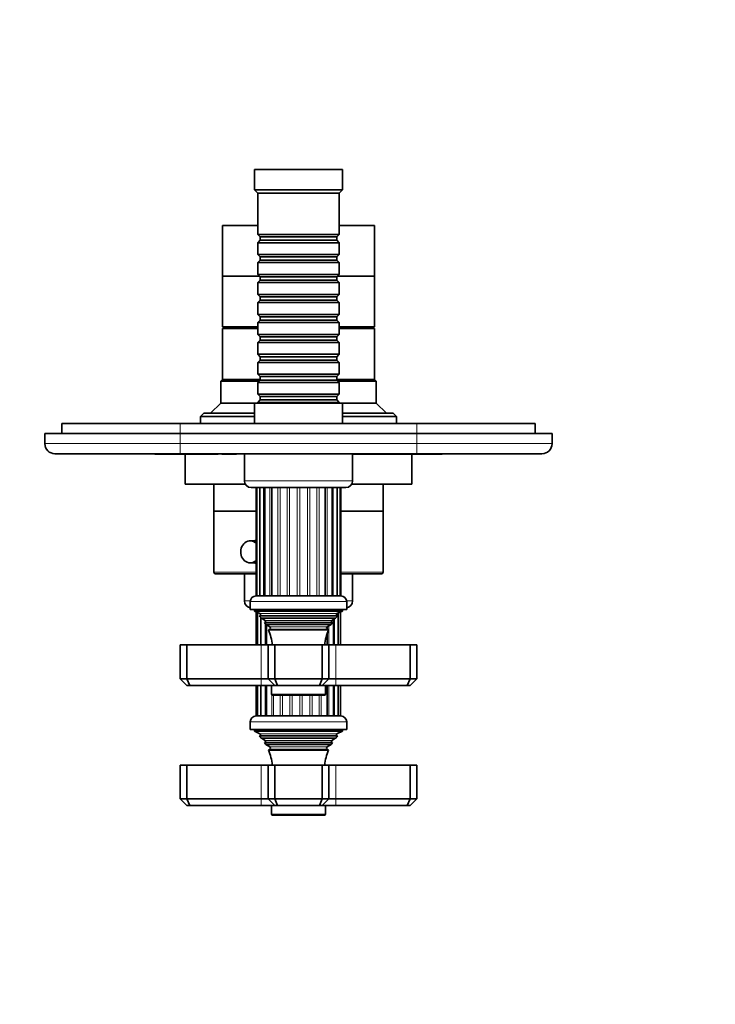
# Model space of a CAD drawing. Units: millimetres. Extents: x 0 to 809, y 0 to 1164.
# Drawn here: x 333 to 538, y 291 to 582 of the extents above; entities that cross this region are included whole.
import ezdxf
from ezdxf import colors
from ezdxf.entities.mleader import LeaderData, LeaderLine
from ezdxf.math import Vec2, Vec3

# ---------------------------------------------------------------- set-up
doc = ezdxf.new("R2010")
doc.units = ezdxf.units.MM
doc.layers.add('DV3_Défaut', color=7, linetype='Continuous')
doc.layers.add('Défaut', color=7, linetype='Continuous')

# ---------------------------------------------------------------- blocks, each defined once
blk = doc.blocks.new('_DOT')
at = {"color": 0}
blk.add_line((0, 0), (-1, 0), dxfattribs=at)
at = {"color": 0, "const_width": 0.333}
blk.add_lwpolyline([(-0.1665, 0, 1), (0.1665, 0, 1)], format="xyb", close=True, dxfattribs=at)
blk = doc.blocks.new('SE2')
at = {"layer": 'DV3_Défaut', "color": 7, "linetype": 'Continuous', "lineweight": 35}
for p, q in [((428.17, 537.74), (402.17, 537.74)), ((402.17, 537.74), (402.17, 531.74)), ((428.17, 531.74), (428.17, 537.74)), ((428.17, 531.74), (402.17, 531.74)), ((402.17, 531.74), (403.17, 530.74)), ((427.17, 530.74), (403.17, 530.74)), ((403.17, 530.74), (403.17, 518.54)), ((427.17, 530.74), (428.17, 531.74)), ((427.17, 518.54), (427.17, 530.74)), ((403.17, 521.24), (392.67, 521.24)), ((392.67, 521.24), (392.67, 506.24)), ((437.67, 521.24), (427.17, 521.24)), ((437.67, 506.24), (437.67, 521.24)), ((427.17, 518.54), (403.17, 518.54)), ((403.17, 518.54), (403.87, 517.84)), ((426.47, 517.84), (427.17, 518.54)), ((403.87, 516.84), (403.17, 516.14)), ((403.17, 516.14), (427.17, 516.14)), ((403.17, 516.14), (403.17, 512.64)), ((403.87, 517.84), (426.47, 517.84)), ((403.87, 517.84), (403.87, 516.84)), ((403.87, 516.84), (426.47, 516.84)), ((426.47, 516.84), (426.47, 517.84)), ((427.17, 516.14), (426.47, 516.84)), ((427.17, 512.64), (427.17, 516.14)), ((427.17, 512.64), (403.17, 512.64)), ((403.17, 512.64), (403.87, 511.94)), ((426.47, 511.94), (427.17, 512.64)), ((403.87, 510.94), (403.17, 510.24)), ((403.17, 510.24), (427.17, 510.24)), ((403.17, 510.24), (403.17, 506.74)), ((403.87, 511.94), (426.47, 511.94)), ((403.87, 511.94), (403.87, 510.94)), ((403.87, 510.94), (426.47, 510.94)), ((426.47, 510.94), (426.47, 511.94)), ((427.17, 510.24), (426.47, 510.94)), ((427.17, 506.74), (427.17, 510.24)), ((427.17, 506.74), (403.17, 506.74)), ((403.17, 506.74), (403.87, 506.04)), ((426.47, 506.04), (427.17, 506.74)), ((403.67, 506.24), (392.67, 506.24)), ((392.67, 506.24), (392.67, 491.24)), ((403.67, 506.24), (392.67, 506.24)), ((403.87, 505.04), (403.17, 504.34)), ((403.17, 504.34), (427.17, 504.34)), ((403.17, 504.34), (403.17, 500.84)), ((403.87, 506.04), (426.47, 506.04)), ((403.87, 506.04), (403.87, 505.04)), ((403.87, 505.04), (426.47, 505.04)), ((426.47, 505.04), (426.47, 506.04)), ((427.17, 504.34), (426.47, 505.04)), ((437.67, 506.24), (426.67, 506.24)), ((437.67, 506.24), (426.67, 506.24)), ((427.17, 500.84), (427.17, 504.34)), ((437.67, 491.24), (437.67, 506.24)), ((427.17, 500.84), (403.17, 500.84)), ((403.17, 500.84), (403.87, 500.14)), ((426.47, 500.14), (427.17, 500.84)), ((403.87, 499.14), (403.17, 498.44)), ((403.17, 498.44), (427.17, 498.44)), ((403.17, 498.44), (403.17, 494.94)), ((403.87, 500.14), (426.47, 500.14)), ((403.87, 500.14), (403.87, 499.14)), ((403.87, 499.14), (426.47, 499.14)), ((426.47, 499.14), (426.47, 500.14)), ((427.17, 498.44), (426.47, 499.14)), ((427.17, 494.94), (427.17, 498.44)), ((427.17, 494.94), (403.17, 494.94)), ((403.17, 494.94), (403.87, 494.24)), ((426.47, 494.24), (427.17, 494.94)), ((403.87, 493.24), (403.17, 492.54)), ((403.17, 492.54), (427.17, 492.54)), ((403.17, 492.54), (403.17, 489.04)), ((403.87, 494.24), (426.47, 494.24)), ((403.87, 494.24), (403.87, 493.24)), ((403.87, 493.24), (426.47, 493.24)), ((426.47, 493.24), (426.47, 494.24)), ((427.17, 492.54), (426.47, 493.24)), ((427.17, 489.04), (427.17, 492.54)), ((403.17, 491.24), (392.67, 491.24)), ((403.17, 490.74), (392.67, 490.74)), ((392.67, 490.74), (392.67, 475.74)), ((394.17, 491.24), (394.17, 490.74)), ((427.17, 489.04), (403.17, 489.04)), ((403.17, 489.04), (403.87, 488.34)), ((426.47, 488.34), (427.17, 489.04)), ((437.67, 491.24), (427.17, 491.24)), ((437.67, 490.74), (427.17, 490.74)), ((436.17, 490.74), (436.17, 491.24)), ((437.67, 475.74), (437.67, 490.74)), ((403.87, 487.34), (403.17, 486.64)), ((403.17, 486.64), (427.17, 486.64)), ((403.17, 486.64), (403.17, 483.14)), ((403.87, 488.34), (426.47, 488.34)), ((403.87, 488.34), (403.87, 487.34)), ((403.87, 487.34), (426.47, 487.34)), ((426.47, 487.34), (426.47, 488.34)), ((427.17, 486.64), (426.47, 487.34)), ((427.17, 483.14), (427.17, 486.64)), ((427.17, 483.14), (403.17, 483.14)), ((403.17, 483.14), (403.87, 482.44)), ((426.47, 482.44), (427.17, 483.14)), ((403.87, 481.44), (403.17, 480.74)), ((403.17, 480.74), (427.17, 480.74)), ((403.17, 480.74), (403.17, 477.24)), ((403.87, 482.44), (426.47, 482.44)), ((403.87, 482.44), (403.87, 481.44)), ((403.87, 481.44), (426.47, 481.44)), ((426.47, 481.44), (426.47, 482.44)), ((427.17, 480.74), (426.47, 481.44)), ((427.17, 477.24), (427.17, 480.74)), ((392.67, 475.74), (392.17, 475.24)), ((392.17, 475.24), (403.57, 475.24)), ((392.17, 475.24), (392.17, 468.74)), ((403.87, 475.74), (392.67, 475.74)), ((403.87, 475.74), (392.67, 475.74)), ((427.17, 477.24), (403.17, 477.24)), ((403.17, 477.24), (403.87, 476.54)), ((403.87, 475.54), (403.17, 474.84)), ((403.17, 474.84), (427.17, 474.84)), ((403.17, 474.84), (403.17, 471.34)), ((403.87, 476.54), (426.47, 476.54)), ((403.87, 476.54), (403.87, 475.54)), ((403.87, 475.54), (426.47, 475.54)), ((426.47, 476.54), (427.17, 477.24)), ((426.47, 475.54), (426.47, 476.54)), ((437.67, 475.74), (426.47, 475.74)), ((437.67, 475.74), (426.47, 475.74)), ((427.17, 474.84), (426.47, 475.54)), ((426.77, 475.24), (438.17, 475.24)), ((427.17, 471.34), (427.17, 474.84)), ((438.17, 475.24), (437.67, 475.74)), ((438.17, 468.74), (438.17, 475.24)), ((392.17, 468.74), (389.17, 465.74)), ((402.17, 468.74), (392.17, 468.74)), ((428.17, 468.74), (402.17, 468.74)), ((402.17, 468.74), (402.17, 462.74)), ((427.17, 471.34), (403.17, 471.34)), ((403.17, 471.34), (403.87, 470.64)), ((403.87, 469.64), (403.17, 468.94)), ((403.17, 468.94), (427.17, 468.94)), ((403.17, 468.94), (403.17, 468.74)), ((403.87, 470.64), (426.47, 470.64)), ((403.87, 470.64), (403.87, 469.64)), ((403.87, 469.64), (426.47, 469.64)), ((426.47, 470.64), (427.17, 471.34)), ((426.47, 469.64), (426.47, 470.64)), ((427.17, 468.94), (426.47, 469.64)), ((427.17, 468.74), (427.17, 468.94)), ((438.17, 468.74), (428.17, 468.74)), ((428.17, 462.74), (428.17, 468.74)), ((441.17, 465.74), (438.17, 468.74)), ((387.17, 465.74), (386.17, 464.74)), ((402.17, 465.74), (387.17, 465.74)), ((443.17, 465.74), (428.17, 465.74)), ((444.17, 464.74), (443.17, 465.74)), ((345.17, 462.74), (380.17, 462.74)), ((345.17, 462.74), (345.17, 459.74)), ((380.17, 462.74), (450.17, 462.74)), ((386.17, 464.74), (402.17, 464.74)), ((386.17, 464.74), (386.17, 462.74)), ((428.17, 464.74), (444.17, 464.74)), ((444.17, 462.74), (444.17, 464.74)), ((450.17, 462.74), (485.17, 462.74)), ((485.17, 462.74), (485.17, 459.74)), ((380.17, 459.74), (340.17, 459.74)), ((340.17, 456.74), (340.17, 459.74)), ((450.17, 459.74), (380.17, 459.74)), ((490.17, 459.74), (450.17, 459.74)), ((490.17, 456.74), (490.17, 459.74)), ((380.17, 453.74), (343.17, 453.74)), ((372.67, 453.64), (372.67, 453.74)), ((374.67, 453.64), (372.67, 453.64)), ((374.67, 453.64), (374.67, 453.74)), ((375.67, 453.64), (374.67, 453.64)), ((375.67, 453.64), (375.67, 453.74)), ((376.87, 453.64), (375.67, 453.64)), ((376.87, 453.64), (376.87, 453.74)), ((390.87, 453.64), (376.87, 453.64)), ((450.17, 453.74), (380.17, 453.74)), ((381.67, 453.64), (381.67, 444.74)), ((390.87, 453.64), (390.87, 453.74)), ((391.47, 453.64), (390.87, 453.64)), ((391.47, 453.64), (391.47, 453.74)), ((392.51, 453.64), (392.51, 453.74)), ((393.38, 453.64), (392.51, 453.64)), ((393.38, 453.64), (393.38, 453.74)), ((396.84, 453.64), (393.38, 453.64)), ((396.84, 453.64), (396.84, 453.74)), ((399.17, 453.74), (399.17, 445.74)), ((431.17, 445.74), (431.17, 453.74)), ((453.47, 453.64), (431.17, 453.64)), ((448.67, 444.74), (448.67, 453.64)), ((487.17, 453.74), (450.17, 453.74)), ((453.47, 453.64), (453.47, 453.74)), ((457.67, 453.64), (453.47, 453.64)), ((457.67, 453.64), (457.67, 453.74)), ((399.44, 444.74), (381.67, 444.74)), ((390.17, 444.74), (390.17, 436.74)), ((401.17, 443.74), (429.17, 443.74)), ((402.69, 443.74), (402.69, 411.74)), ((402.87, 443.74), (402.87, 411.74)), ((403.73, 443.74), (403.73, 411.74)), ((405.22, 443.74), (405.22, 411.74)), ((407.25, 443.74), (407.25, 411.74)), ((423.1, 443.74), (423.1, 411.74)), ((425.12, 411.74), (425.12, 443.74)), ((426.62, 411.74), (426.62, 443.74)), ((427.48, 411.74), (427.48, 443.74)), ((427.65, 411.74), (427.65, 443.74)), ((448.67, 444.74), (430.9, 444.74)), ((440.17, 436.74), (440.17, 444.74)), ((390.17, 436.74), (402.69, 436.74)), ((390.17, 436.74), (390.17, 418.74)), ((402.69, 436.74), (390.17, 436.74)), ((427.65, 436.74), (440.17, 436.74)), ((440.17, 436.74), (427.65, 436.74)), ((440.17, 418.74), (440.17, 436.74)), ((402.69, 427.99), (400.9, 427.99)), ((400.9, 421.49), (402.69, 421.49)), ((390.67, 418.24), (402.69, 418.24)), ((399.17, 418.24), (399.17, 410.24)), ((427.65, 418.24), (439.67, 418.24)), ((431.17, 410.24), (431.17, 418.24)), ((427.72, 411.74), (402.62, 411.74)), ((400.92, 410.04), (400.92, 407.74)), ((429.42, 407.74), (400.92, 407.74)), ((402.17, 407.74), (402.17, 407.24)), ((428.17, 407.24), (428.17, 407.74)), ((429.42, 407.74), (429.42, 410.04)), ((428.17, 407.24), (402.17, 407.24)), ((402.17, 407.24), (403.79, 406.51)), ((402.67, 407.01), (402.67, 397.24)), ((403.02, 406.86), (403.02, 397.24)), ((403.85, 405.99), (403.62, 405.83)), ((426.72, 405.83), (403.62, 405.83)), ((404.04, 405.35), (404.04, 397.24)), ((426.13, 405.14), (404.22, 405.14)), ((404.22, 405.14), (405.32, 404.5)), ((425.02, 404.5), (426.13, 405.14)), ((425.55, 397.24), (425.55, 404.8)), ((426.72, 405.83), (426.5, 405.99)), ((426.55, 406.51), (428.17, 407.24)), ((426.89, 397.24), (426.89, 406.66)), ((427.58, 397.24), (427.58, 406.97)), ((405.32, 403.98), (405.13, 403.86)), ((405.13, 403.86), (425.22, 403.86)), ((424.85, 403.27), (405.49, 403.27)), ((405.49, 403.27), (406.67, 402.58)), ((405.68, 403.16), (405.68, 397.24)), ((406.67, 401.89), (406.29, 401.67)), ((406.29, 401.67), (424.06, 401.67)), ((423.65, 401.91), (423.65, 402.57)), ((423.67, 402.58), (424.85, 403.27)), ((424.06, 401.67), (423.67, 401.89)), ((425.22, 403.86), (425.02, 403.98)), ((423.65, 397.24), (423.65, 400.6)), ((382.17, 397.24), (380.17, 397.24)), ((380.17, 387.24), (380.17, 397.24)), ((404.17, 397.24), (382.17, 397.24)), ((382.17, 387.24), (382.17, 397.24)), ((406.17, 397.24), (404.17, 397.24)), ((408.17, 397.24), (406.17, 397.24)), ((406.17, 387.24), (406.17, 397.24)), ((422.17, 397.24), (408.17, 397.24)), ((408.17, 387.24), (408.17, 397.24)), ((424.17, 397.24), (422.17, 397.24)), ((422.17, 387.24), (422.17, 397.24)), ((426.17, 397.24), (424.17, 397.24)), ((424.17, 387.24), (424.17, 397.24)), ((448.17, 397.24), (426.17, 397.24)), ((450.17, 397.24), (448.17, 397.24)), ((448.17, 387.24), (448.17, 397.24)), ((450.17, 387.24), (450.17, 397.24)), ((380.17, 387.24), (382.17, 387.24)), ((380.17, 387.24), (382.17, 385.24)), ((382.17, 387.24), (404.17, 387.24)), ((383, 385.24), (382.17, 387.24)), ((404.17, 387.24), (406.17, 387.24)), ((406.17, 387.24), (408.17, 387.24)), ((408.17, 385.24), (406.17, 387.24)), ((408.17, 387.24), (422.17, 387.24)), ((409, 385.24), (408.17, 387.24)), ((421.34, 385.24), (422.17, 387.24)), ((422.17, 387.24), (424.17, 387.24)), ((422.17, 385.24), (424.17, 387.24)), ((424.17, 387.24), (426.17, 387.24)), ((426.17, 387.24), (448.17, 387.24)), ((447.34, 385.24), (448.17, 387.24)), ((448.17, 387.24), (450.17, 387.24)), ((448.17, 385.24), (450.17, 387.24)), ((383, 385.24), (382.17, 385.24)), ((404.17, 385.24), (383, 385.24)), ((402.67, 385.24), (402.67, 376.24)), ((403.02, 385.24), (403.02, 376.24)), ((404.04, 385.24), (404.04, 376.24)), ((408.17, 385.24), (404.17, 385.24)), ((405.68, 385.24), (405.68, 376.24)), ((407.17, 385.24), (407.17, 382.74)), ((409, 385.24), (408.17, 385.24)), ((421.34, 385.24), (409, 385.24)), ((422.17, 385.24), (421.34, 385.24)), ((426.17, 385.24), (422.17, 385.24)), ((423.17, 382.74), (423.17, 385.24)), ((423.65, 376.24), (423.65, 385.24)), ((425.55, 376.24), (425.55, 385.24)), ((447.34, 385.24), (426.17, 385.24)), ((426.89, 376.24), (426.89, 385.24)), ((427.58, 376.24), (427.58, 385.24)), ((448.17, 385.24), (447.34, 385.24)), ((407.47, 382.44), (422.87, 382.44)), ((427.72, 376.24), (402.62, 376.24)), ((400.92, 374.54), (400.92, 372.24)), ((429.42, 372.24), (429.42, 374.54)), ((429.42, 372.24), (400.92, 372.24)), ((402.17, 372.24), (402.17, 371.74)), ((428.17, 371.74), (402.17, 371.74)), ((402.17, 371.74), (403.79, 371.01)), ((403.85, 370.49), (403.62, 370.33)), ((426.72, 370.33), (403.62, 370.33)), ((426.13, 369.64), (404.22, 369.64)), ((404.22, 369.64), (405.32, 369)), ((425.02, 369), (426.13, 369.64)), ((426.72, 370.33), (426.5, 370.49)), ((426.55, 371.01), (428.17, 371.74)), ((428.17, 371.74), (428.17, 372.24)), ((405.32, 368.48), (405.13, 368.36)), ((405.13, 368.36), (425.22, 368.36)), ((424.85, 367.77), (405.49, 367.77)), ((405.49, 367.77), (406.67, 367.08)), ((423.67, 367.08), (424.85, 367.77)), ((425.22, 368.36), (425.02, 368.48)), ((406.67, 366.39), (406.29, 366.17)), ((406.29, 366.17), (424.06, 366.17)), ((424.06, 366.17), (423.67, 366.39)), ((382.17, 361.74), (380.17, 361.74)), ((380.17, 351.74), (380.17, 361.74)), ((404.17, 361.74), (382.17, 361.74)), ((382.17, 351.74), (382.17, 361.74)), ((406.17, 361.74), (404.17, 361.74)), ((408.17, 361.74), (406.17, 361.74)), ((406.17, 351.74), (406.17, 361.74)), ((422.17, 361.74), (408.17, 361.74)), ((408.17, 351.74), (408.17, 361.74)), ((424.17, 361.74), (422.17, 361.74)), ((422.17, 351.74), (422.17, 361.74)), ((426.17, 361.74), (424.17, 361.74)), ((424.17, 351.74), (424.17, 361.74)), ((448.17, 361.74), (426.17, 361.74)), ((450.17, 361.74), (448.17, 361.74)), ((448.17, 351.74), (448.17, 361.74)), ((450.17, 351.74), (450.17, 361.74)), ((380.17, 351.74), (382.17, 351.74)), ((380.17, 351.74), (382.17, 349.74)), ((382.17, 351.74), (404.17, 351.74)), ((382.17, 351.74), (383, 349.74)), ((383, 349.74), (382.17, 349.74)), ((404.17, 349.74), (383, 349.74)), ((404.17, 351.74), (406.17, 351.74)), ((408.17, 349.74), (404.17, 349.74)), ((406.17, 351.74), (408.17, 351.74)), ((406.17, 351.74), (408.17, 349.74)), ((407.17, 349.74), (407.17, 347.24)), ((408.17, 351.74), (422.17, 351.74)), ((408.17, 351.74), (409, 349.74)), ((409, 349.74), (408.17, 349.74)), ((421.34, 349.74), (409, 349.74)), ((422.17, 351.74), (421.34, 349.74)), ((422.17, 349.74), (421.34, 349.74)), ((422.17, 351.74), (424.17, 351.74)), ((422.17, 349.74), (424.17, 351.74)), ((426.17, 349.74), (422.17, 349.74)), ((423.17, 347.24), (423.17, 349.74)), ((424.17, 351.74), (426.17, 351.74)), ((426.17, 351.74), (448.17, 351.74)), ((447.34, 349.74), (426.17, 349.74)), ((447.34, 349.74), (448.17, 351.74)), ((448.17, 349.74), (447.34, 349.74)), ((448.17, 351.74), (450.17, 351.74)), ((448.17, 349.74), (450.17, 351.74)), ((407.47, 346.94), (422.87, 346.94))]:
    blk.add_line(p, q, dxfattribs=at)
at = {"layer": 'DV3_Défaut', "color": 7, "linetype": 'Continuous', "lineweight": 18}
for p, q in [((380.17, 462.74), (380.17, 459.74)), ((450.17, 462.74), (450.17, 459.74)), ((380.17, 456.74), (380.17, 459.74)), ((450.17, 456.74), (450.17, 459.74)), ((340.17, 456.74), (380.17, 456.74)), ((380.17, 456.74), (450.17, 456.74)), ((380.17, 456.74), (380.17, 453.74)), ((450.17, 456.74), (490.17, 456.74)), ((450.17, 456.74), (450.17, 453.74)), ((431.17, 445.74), (399.17, 445.74)), ((403.68, 443.74), (403.68, 411.74)), ((404.87, 443.74), (404.87, 411.74)), ((406.71, 443.74), (406.71, 411.74)), ((409.09, 443.74), (409.09, 411.74)), ((409.73, 443.74), (409.73, 411.74)), ((411.84, 443.74), (411.84, 411.74)), ((412.55, 443.74), (412.55, 411.74)), ((414.81, 443.74), (414.81, 411.74)), ((415.54, 443.74), (415.54, 411.74)), ((417.79, 443.74), (417.79, 411.74)), ((418.5, 443.74), (418.5, 411.74)), ((420.62, 443.74), (420.62, 411.74)), ((421.26, 443.74), (421.26, 411.74)), ((423.63, 443.74), (423.63, 411.74)), ((425.47, 443.74), (425.47, 411.74)), ((426.67, 443.74), (426.67, 411.74)), ((402.69, 418.74), (390.17, 418.74)), ((440.17, 418.74), (427.65, 418.74)), ((400.93, 410.24), (399.17, 410.24)), ((400.92, 410.04), (429.42, 410.04)), ((431.17, 410.24), (429.41, 410.24)), ((426.55, 406.51), (403.79, 406.51)), ((426.5, 405.99), (403.85, 405.99)), ((403.91, 406.42), (403.91, 406.06)), ((403.91, 405.51), (403.91, 397.24)), ((405.28, 404.52), (405.28, 403.95)), ((425.83, 404.97), (425.83, 397.24)), ((405.28, 403.63), (405.28, 397.24)), ((425.02, 404.5), (405.32, 404.5)), ((425.02, 403.98), (405.32, 403.98)), ((423.67, 402.58), (406.67, 402.58)), ((423.67, 401.89), (406.67, 401.89)), ((424.15, 402.86), (424.15, 397.24)), ((404.17, 387.24), (404.17, 397.24)), ((407.26, 398.4), (407.26, 397.24)), ((426.17, 387.24), (426.17, 397.24)), ((404.17, 385.24), (404.17, 387.24)), ((426.17, 385.24), (426.17, 387.24)), ((403.91, 385.24), (403.91, 376.24)), ((405.28, 385.24), (405.28, 376.24)), ((424.15, 385.24), (424.15, 376.24)), ((425.83, 385.24), (425.83, 376.24)), ((423.17, 382.74), (407.17, 382.74)), ((407.26, 382.52), (407.26, 376.24)), ((407.83, 382.44), (407.83, 376.24)), ((409.75, 382.44), (409.75, 376.24)), ((410.41, 382.44), (410.41, 376.24)), ((412.57, 382.44), (412.57, 376.24)), ((413.29, 382.44), (413.29, 376.24)), ((415.56, 382.44), (415.56, 376.24)), ((416.29, 382.44), (416.29, 376.24)), ((418.52, 382.44), (418.52, 376.24)), ((419.22, 382.44), (419.22, 376.24)), ((421.27, 382.44), (421.27, 376.24)), ((421.89, 382.44), (421.89, 376.24)), ((400.92, 374.54), (429.42, 374.54)), ((426.55, 371.01), (403.79, 371.01)), ((426.5, 370.49), (403.85, 370.49)), ((425.02, 369), (405.32, 369)), ((425.02, 368.48), (405.32, 368.48)), ((423.67, 367.08), (406.67, 367.08)), ((423.67, 366.39), (406.67, 366.39)), ((404.17, 351.74), (404.17, 361.74)), ((426.17, 351.74), (426.17, 361.74)), ((404.17, 351.74), (404.17, 349.74)), ((426.17, 349.74), (426.17, 351.74)), ((423.17, 347.24), (407.17, 347.24))]:
    blk.add_line(p, q, dxfattribs=at)
at = {"layer": 'DV3_Défaut', "color": 7, "linetype": 'Continuous', "lineweight": 35}
for centre, radius, start, end in [((343.17, 456.74), 3, 180, 270), ((487.17, 456.74), 3, 270, 0), ((401.17, 445.74), 2, 180, 270), ((429.17, 445.74), 2, 270, 0), ((390.67, 418.74), 0.5, 180, 270), ((439.67, 418.74), 0.5, 270, 0), ((402.62, 410.04), 1.7, 90, 180), ((427.72, 410.04), 1.7, 0, 90), ((401.17, 410.24), 2, 180, 262.8192), ((429.17, 410.24), 2, 277.1808, 0), ((392.49, 395.78), 15, 38.5971, 42.0913), ((403.67, 406.24), 0.3, 305.8891, 65.8891), ((437.85, 395.78), 15, 137.9087, 141.4029), ((426.67, 406.24), 0.3, 114.1109, 234.1109), ((392.49, 395.78), 15, 29.9476, 32.6241), ((405.17, 404.24), 0.3, 300, 60), ((392.49, 395.78), 15, 5.5837, 23.1259), ((406.47, 402.24), 0.4, 300, 60), ((437.85, 395.78), 15, 156.8741, 174.4163), ((423.87, 402.24), 0.4, 120, 240), ((437.85, 395.78), 15, 147.3759, 150.0524), ((425.17, 404.24), 0.3, 120, 240), ((407.47, 382.74), 0.3, 180, 270), ((422.87, 382.74), 0.3, 270, 0), ((402.62, 374.54), 1.7, 90, 180), ((427.72, 374.54), 1.7, 0, 90), ((392.49, 360.28), 15, 38.5971, 42.0913), ((403.67, 370.74), 0.3, 305.8891, 65.8891), ((437.85, 360.28), 15, 137.9087, 141.4029), ((426.67, 370.74), 0.3, 114.1109, 234.1109), ((392.49, 360.28), 15, 29.9476, 32.6241), ((405.17, 368.74), 0.3, 300, 60), ((406.47, 366.74), 0.4, 300, 60), ((423.87, 366.74), 0.4, 120, 240), ((437.85, 360.28), 15, 147.3759, 150.0524), ((425.17, 368.74), 0.3, 120, 240), ((392.49, 360.28), 15, 5.5837, 23.1259), ((437.85, 360.28), 15, 156.8741, 174.4163), ((407.47, 347.24), 0.3, 180, 270), ((422.87, 347.24), 0.3, 270, 0)]:
    blk.add_arc(centre, radius, start, end, dxfattribs=at)
for start_param, end_param in [(2.452321, 6.283185), (0, 0.689271)]:
    blk.add_ellipse((400.9, 424.74), major_axis=(0, -3.25), ratio=0.869488, start_param=start_param, end_param=end_param, dxfattribs=at)
for points in [[(402.03, 428.01), (402.24, 428.08), (402.46, 428.12), (402.69, 428.13)], [(402.69, 421.34), (402.47, 421.35), (402.25, 421.4), (402.04, 421.47)]]:
    blk.add_open_spline(points, degree=3, dxfattribs=at)

msp = doc.modelspace()

# ---------------------------------------------------------------- block references
at = {"layer": 'Défaut'}
msp.add_blockref('SE2', (0, 0), dxfattribs=at)

# ---------------------------------------------------------------- leaders
at = {"layer": 'Défaut', "color": 7, "linetype": 'Continuous', "lineweight": 18}
ml = msp.add_multileader_mtext('Standard', dxfattribs=at)
ml.set_content('{\\pxsm0.9;\\fSolid Edge ISO|b1||i0||c0|p34;\\W1.;14/02/2017\\P}', color=256)
ml.set_leader_properties()
ml.set_arrow_properties(name='DOT')
ml.build(insert=Vec2(0, 0))
ml.multileader.update_dxf_attribs({"leader_type": 0, "dogleg_length": 0, "arrow_head_size": 12})
ctx = ml.context
ctx.base_point, ctx.char_height, ctx.arrow_head_size, ctx.landing_gap_size = Vec3(656.6, 1156.97), 12, 12, 4.2
notes = []
notes.append((ctx, [(0, (0, 0, 0), (0, 0), (1, 0), 1, [])]))
ctx.mtext.insert = Vec3(658.6, 1163.09)
for ctx, leaders in notes:
    for number, flags, end, landing, length, lines in leaders:
        leader = LeaderData()
        leader.index, (leader.has_last_leader_line, leader.has_dogleg_vector, leader.attachment_direction) = number, flags
        leader.last_leader_point, leader.dogleg_vector, leader.dogleg_length = Vec3(end), Vec3(landing), length
        for number, points, colour, breaks in lines:
            line = LeaderLine()
            line.index, line.vertices, line.color, line.breaks = number, Vec3.list(points), colors.encode_raw_color(colour), breaks
            leader.lines.append(line)
        ctx.leaders.append(leader)

doc.saveas('drawing.dxf')
